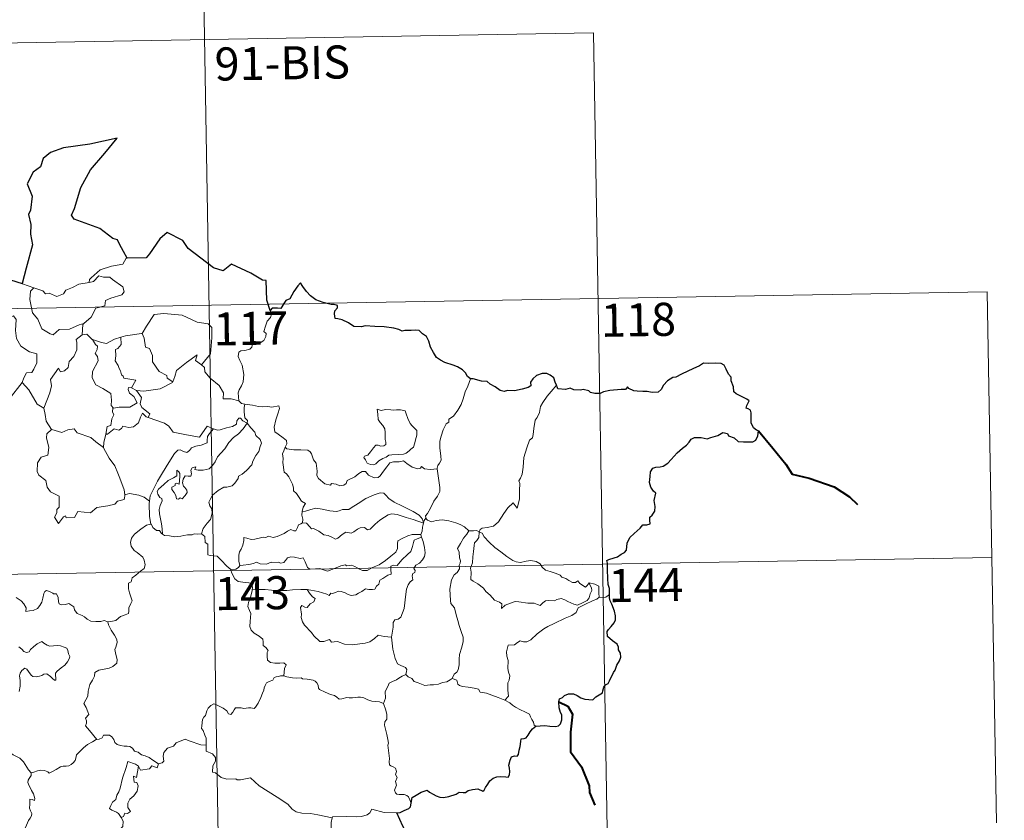
# Model space of a CAD drawing. Units: metres. Extents: x 617503 to 622008, y 694535 to 697581.
# Drawn here: x 618090 to 618314, y 696602 to 696784 of the extents above; entities that cross this region are included whole.
import ezdxf
from ezdxf.enums import TextEntityAlignment as Align

# ---------------------------------------------------------------- set-up
doc = ezdxf.new("R2010")
doc.units = ezdxf.units.M
doc.header["$MEASUREMENT"] = 0
doc.layers.add('Carátula', color=7, linetype='Continuous', lineweight=0)
doc.styles.add('Style-font002', font='font002.shx')

msp = doc.modelspace()

# ---------------------------------------------------------------- linework, layer by layer
at = {"layer": 'Carátula', "color": 7, "linetype": 'Continuous', "lineweight": 0}
for p, q in [((618131.365, 696839.659), (618135.504, 696598.761)), ((617867.595, 696774.884), (618220.666, 696780.95)), ((618220.666, 696780.95), (618223.771, 696600.276)), ((617780.359, 696713.145), (618309.97, 696722.245)), ((618309.97, 696722.245), (618312.039, 696601.793)), ((617781.394, 696652.92), (618311.001, 696662.022))]:
    msp.add_line(p, q, dxfattribs=at)
at = {"layer": 'Carátula', "color": 7, "linetype": 'Continuous', "lineweight": 30, "flags": 128}
for points in [[(618114.808, 696729.843), (618113.97, 696731.391), (618113.097, 696733.025), (618112.674, 696733.991), (618111.562, 696734.353), (618108.631, 696736.617), (618102.789, 696738.694), (618102.209, 696739.594), (618102.883, 696741.099), (618104.33, 696745.882), (618106.545, 696749.866), (618109.79, 696753.691), (618112.586, 696757.077), (618106.379, 696755.709), (618100.401, 696754.909), (618097.451, 696753.827), (618095.775, 696752.509), (618095.19, 696750.602), (618093.512, 696749.338), (618092.186, 696746.763), (618093.263, 696743.907), (618092.936, 696740.773), (618092.463, 696739.741), (618092.981, 696737.474), (618092.898, 696735.334), (618093.337, 696732.921), (618091.954, 696727.63), (618090.995, 696724.117), (618091.093, 696724.087)], [(618147.289, 696718.014), (618146.525, 696720.344), (618146.401, 696724.832), (618145.548, 696724.872), (618142.866, 696726.471), (618138.471, 696728.536), (618136.653, 696726.977), (618134.43, 696727.652), (618128.711, 696732.036), (618127.498, 696733.905), (618123.924, 696735.728), (618122.246, 696734.218), (618119.896, 696730.862), (618119.144, 696729.963), (618114.808, 696729.843)], [(618091.093, 696724.087), (618088.415, 696724.857)], [(618192.752, 696702.535), (618192.022, 696703.066), (618191.617, 696703.833), (618190.928, 696704.51), (618189.783, 696705.217), (618188.772, 696705.603), (618186.884, 696706.234), (618185.923, 696706.754), (618185.044, 696707.344), (618184.375, 696708.483), (618183.658, 696709.721), (618183.299, 696711.057), (618182.776, 696712.097), (618181.87, 696712.721), (618181.071, 696713.451), (618180.145, 696713.541), (618179.283, 696713.492), (618178.614, 696713.449), (618177.853, 696713.457), (618177.219, 696713.295), (618176.496, 696713.73), (618175.358, 696713.997), (618173.167, 696714.273), (618171.032, 696714.372), (618168.849, 696714.508), (618167.993, 696714.327), (618166.233, 696714.399), (618165.026, 696715.191), (618163.645, 696715.916), (618162.622, 696716.082), (618162.06, 696716.171), (618161.859, 696717.259), (618161.969, 696717.923), (618162.524, 696718.603), (618162.528, 696719.167), (618161.799, 696719.386), (618161.091, 696719.342), (618159.272, 696719.806), (618157.627, 696720.441), (618156.402, 696721.349), (618155.51, 696722.344), (618154.701, 696723.418), (618154.169, 696724.27), (618153.557, 696723.597), (618152.636, 696722.279), (618151.722, 696720.632), (618150.83, 696720.292), (618150.369, 696719.566), (618149.672, 696718.428), (618148.964, 696718.565), (618147.708, 696718.548), (618147.289, 696718.014)], [(618224.264, 696653.625), (618224.238, 696654.952), (618223.961, 696655.887), (618223.879, 696657.189), (618223.831, 696659.216), (618223.838, 696660.723), (618223.683, 696661.326), (618224.119, 696661.564), (618225.334, 696661.899), (618226.073, 696662.17), (618226.89, 696662.775), (618227.637, 696663.15), (618228.101, 696663.673), (618228.314, 696665.26), (618228.898, 696666.554), (618229.844, 696667.46), (618231.241, 696668.663), (618231.819, 696669.415), (618232.715, 696669.395), (618233.483, 696669.607), (618233.44, 696670.446), (618233.416, 696671.129), (618233.919, 696671.574), (618234.516, 696672.523), (618234.594, 696673.567), (618234.416, 696674.886), (618234.767, 696676.557), (618234.279, 696677.012), (618233.62, 696677.905), (618233.34, 696678.989), (618233.457, 696680.377), (618233.569, 696681.401), (618234.122, 696682.211), (618234.778, 696682.508), (618235.763, 696682.517), (618236.478, 696682.728), (618237.531, 696683.371), (618238.296, 696684.207), (618239.596, 696685.74), (618240.8, 696686.79), (618241.725, 696687.444), (618242.379, 696688.124), (618242.803, 696688.808), (618243.518, 696689.217), (618245.056, 696689.191), (618246.423, 696688.876), (618247.294, 696689.173), (618248.835, 696689.654), (618250.012, 696690.319), (618251.021, 696690.092), (618251.289, 696689.609), (618252.578, 696689.122), (618253.463, 696688.313), (618254.695, 696688.245), (618256.123, 696688.189), (618256.788, 696688.212), (618257.465, 696688.6), (618257.903, 696689.61), (618258.077, 696690.74), (618257.642, 696690.847), (618256.966, 696691.359), (618256.396, 696692.532), (618256.402, 696693.584), (618256.394, 696694.807), (618256.222, 696695.425), (618255.709, 696695.717), (618255.243, 696695.863), (618255.443, 696696.454), (618255.96, 696697.51), (618255.46, 696697.907), (618254.045, 696698.54), (618252.969, 696699.141), (618252.449, 696699.541), (618252.405, 696700.668), (618251.866, 696702.087), (618251.85, 696702.921), (618251.265, 696703.533), (618250.774, 696704.706), (618250.248, 696705.594), (618249.583, 696705.953), (618248.428, 696706.042), (618246.809, 696706.004), (618245.622, 696706.082), (618244.72, 696705.429), (618243.148, 696704.769), (618242.058, 696704.256), (618240.598, 696703.585), (618239.285, 696702.858), (618238.668, 696702.785), (618237.438, 696702.035), (618236.526, 696701.064), (618236.017, 696700.083), (618235.331, 696699.482), (618233.948, 696699.409), (618232.792, 696699.608), (618231.811, 696699.648), (618230.534, 696699.694), (618229.807, 696699.768), (618228.685, 696700.292)], [(618212.251, 696701.102), (618211.964, 696701.763), (618211.606, 696702.7), (618210.834, 696703.334), (618210.057, 696703.694), (618208.975, 696703.731), (618207.729, 696703.252), (618206.87, 696702.541), (618206.361, 696701.763), (618206.421, 696700.953), (618205.816, 696700.545), (618204.43, 696700.136), (618202.74, 696699.763), (618201.158, 696699.886), (618200.386, 696699.661), (618199.458, 696699.896), (618198.309, 696700.683), (618197.179, 696701.322), (618196.505, 696701.89), (618195.199, 696701.988), (618193.322, 696702.475), (618192.752, 696702.535)], [(618228.685, 696700.292), (618228.373, 696700.719), (618227.87, 696700.122), (618226.904, 696700.076), (618224.343, 696699.837), (618222.932, 696699.547), (618222.142, 696699.178), (618220.953, 696699.146), (618219.969, 696699.401), (618219.574, 696699.809), (618218.275, 696700.109), (618217.682, 696699.97), (618216.198, 696700.044), (618215.382, 696700.392), (618214.302, 696700.12), (618212.547, 696700.253), (618212.447, 696700.481), (618212.251, 696701.102)], [(618207.567, 696623.735), (618208.571, 696623.844), (618209.633, 696623.895), (618210.717, 696623.761), (618211.989, 696623.671), (618212.714, 696623.778), (618213.147, 696624.295), (618213.419, 696625.185), (618213.453, 696626.296), (618213.161, 696626.869), (618212.867, 696627.87), (618212.796, 696629.221), (618212.947, 696629.909), (618213.635, 696630.234), (618214.042, 696630.709), (618214.99, 696631.072), (618216.067, 696631.086), (618216.899, 696630.662), (618217.783, 696630.197), (618218.667, 696629.875), (618219.546, 696629.796), (618220.507, 696629.676), (618221.202, 696630.384), (618221.887, 696630.823), (618222.687, 696631.298), (618222.726, 696631.785), (618222.967, 696632.6), (618223.362, 696633.107), (618223.985, 696633.391), (618224.249, 696634.05), (618225.211, 696635.887), (618225.589, 696636.402), (618225.91, 696637.605), (618226.5, 696638.518), (618226.823, 696639.398), (618226.742, 696640.265), (618226.343, 696641.02), (618226.334, 696641.622), (618225.974, 696642.331), (618224.942, 696643.081), (618223.828, 696644.096), (618223.708, 696645.175), (618224.03, 696645.694), (618224.612, 696646.373), (618225.356, 696647.193), (618225.598, 696647.881), (618225.648, 696648.745), (618225.395, 696649.793), (618224.835, 696651.369), (618224.404, 696652.136), (618224.275, 696652.829), (618224.264, 696653.625)], [(618179.261, 696606.288), (618179.504, 696607.558), (618180.378, 696608.108), (618181.527, 696608.733), (618182.454, 696609.091), (618182.877, 696609.21), (618183.444, 696608.807), (618184.265, 696608.354), (618184.911, 696607.905), (618185.738, 696607.672), (618186.616, 696607.55), (618187.842, 696607.818), (618189.456, 696608.34), (618190.174, 696608.753), (618191.084, 696608.719), (618191.593, 696608.708), (618192.231, 696609.154), (618193.215, 696609.407), (618194.418, 696609.492), (618195.566, 696609.016), (618195.857, 696609.226), (618196.116, 696609.8), (618196.661, 696610.571), (618197.145, 696611.359), (618197.849, 696611.939), (618198.713, 696612.266), (618199.574, 696612.339), (618200.733, 696612.244), (618201.309, 696612.152), (618201.561, 696612.736), (618201.669, 696613.427), (618201.561, 696614.187), (618201.42, 696614.889), (618201.719, 696616.024), (618202.063, 696616.756), (618202.75, 696617.004), (618203.338, 696616.962), (618203.585, 696617.334), (618203.774, 696618.295), (618203.994, 696619.156), (618204.125, 696620.269), (618204.199, 696620.853), (618204.932, 696620.938), (618205.385, 696621.116), (618205.832, 696621.73), (618206.251, 696622.42), (618206.819, 696623.169), (618207.567, 696623.735)], [(618175.985, 696604.059), (618176.79, 696604.123), (618177.645, 696604.577), (618178.713, 696605.088), (618179.141, 696605.444), (618179.261, 696606.288)], [(618178.282, 696599.495), (618177.394, 696601.067), (618175.985, 696604.059)]]:
    msp.add_lwpolyline(points, dxfattribs=at)
at = {"layer": 'Carátula', "color": 7, "linetype": 'Continuous', "lineweight": 0, "flags": 128}
for points in [[(618114.808, 696729.843), (618114.598, 696729.834), (618113.82, 696728.488), (618111.305, 696728.069), (618108.698, 696727.256), (618106.694, 696725.405), (618106.304, 696725.054), (618106.186, 696724.344)], [(618106.186, 696724.344), (618107.236, 696724.576), (618108.402, 696725.841), (618109.469, 696725.549), (618110.879, 696725.552), (618111.51, 696725.017), (618113.864, 696723.333), (618114.131, 696722.238), (618113.661, 696721.522), (618111.137, 696720.8), (618109.917, 696720.261), (618109.759, 696719.044), (618107.734, 696718.544), (618106.663, 696716.518), (618105.014, 696715.023)], [(618088.415, 696724.857), (618088.192, 696722.772), (618087.456, 696721.358), (618085.532, 696720.408), (618084.213, 696720.188), (618084.546, 696717.987), (618086.489, 696716.792), (618086.902, 696717.119), (618087.969, 696716.304), (618089.028, 696716.792), (618089.658, 696715.943), (618089.529, 696713.443), (618089.735, 696711.663), (618090.732, 696709.899), (618092.7, 696708.655), (618094.316, 696708.14), (618094.38, 696706.136), (618093.679, 696704.666), (618093.175, 696703.915), (618091.98, 696703.863), (618091.386, 696702.703), (618091.038, 696701.678)], [(618091.093, 696724.087), (618093.644, 696723.123)], [(618093.644, 696723.123), (618092.905, 696722.363), (618092.757, 696720.471), (618093.358, 696717.472), (618094.561, 696716.072), (618095.506, 696713.88), (618097.348, 696712.731), (618098.012, 696712.509), (618099.397, 696713.688), (618101.787, 696713.74), (618103.949, 696714.751), (618105.014, 696715.023)], [(618093.644, 696723.123), (618093.652, 696723.12), (618095.722, 696722.465), (618096.345, 696721.789), (618097.15, 696721.964), (618098.911, 696721.15), (618100.425, 696721.817), (618100.916, 696722.609), (618102.44, 696723.183), (618103.907, 696723.966), (618106.186, 696724.344)], [(618118.061, 696712.777), (618118.208, 696712.795), (618119.192, 696714.464), (618120.936, 696717.106), (618123.188, 696717.291), (618127.283, 696716.954), (618130.739, 696715.334), (618133.239, 696714.967), (618134.025, 696714.174), (618134.036, 696711.789), (618133.731, 696708.213), (618131.679, 696705.645)], [(618147.289, 696718.014), (618147.584, 696717.178), (618147.367, 696716.449), (618146.617, 696715.55), (618146.201, 696714.453), (618145.875, 696713.273), (618146.392, 696712.806), (618146.308, 696712.078), (618145.877, 696711.194), (618144.986, 696710.675), (618144.383, 696710.926), (618143.476, 696711.059), (618143.279, 696710.416), (618143.147, 696709.687), (618142.686, 696709.253), (618141.522, 696708.956), (618140.597, 696708.876), (618140.146, 696708.54), (618140.022, 696707.577), (618140.373, 696706.673), (618140.905, 696705.581), (618141.277, 696703.486), (618141.187, 696701.802), (618140.766, 696700.899), (618140.255, 696699.991), (618140.047, 696699.35), (618140.158, 696697.525)], [(618105.014, 696715.023), (618104.81, 696714.839), (618104.66, 696712.47)], [(618104.66, 696712.47), (618103.278, 696711.402), (618103.455, 696710.759), (618103.409, 696709.113), (618102.755, 696707.582), (618101.649, 696706.448), (618101.473, 696705.093), (618100.64, 696704.288), (618099.739, 696704.11), (618099.286, 696704.912), (618097.422, 696702.334), (618097.689, 696700.918), (618097.262, 696699.294), (618095.939, 696695.866), (618095.945, 696695.844)], [(618104.66, 696712.47), (618105.716, 696712.67), (618106.92, 696711.428), (618106.973, 696711.412)], [(618106.973, 696711.412), (618109.039, 696710.78), (618110.119, 696710.502), (618111.978, 696711.52), (618113.434, 696711.946)], [(618113.434, 696711.946), (618113.499, 696710.265), (618112.74, 696709.366), (618112.181, 696709.128), (618112.269, 696707.69), (618112.105, 696706.57), (618112.815, 696705.508), (618113.015, 696704.84), (618113.342, 696704.316), (618113.523, 696703.44), (618113.904, 696703.099), (618114.107, 696702.658), (618116.776, 696702.2), (618115.851, 696700.485)], [(618113.434, 696711.946), (618114.489, 696712.27), (618118.061, 696712.777)], [(618118.208, 696712.795), (618118.671, 696711.695), (618119.013, 696709.658), (618119.928, 696709.421), (618120.609, 696707.78), (618120.583, 696706.368), (618122.062, 696704.134), (618123.828, 696703.264), (618123.92, 696702.657), (618125.178, 696701.845)], [(618106.973, 696711.412), (618107.634, 696710.314), (618108.077, 696709.941), (618108.056, 696709.123), (618107.575, 696708.287), (618108.075, 696707.555), (618108.275, 696706.61), (618107.003, 696704.156), (618106.92, 696702.743), (618107.75, 696701.158), (618109.315, 696700.339), (618111.144, 696699.169), (618111.268, 696697.639), (618111.201, 696696.459), (618111.707, 696695.868)], [(618125.178, 696701.845), (618125.628, 696703.059), (618126.042, 696704.382), (618128.292, 696706.222), (618130.75, 696707.976), (618130.356, 696706.675), (618131.679, 696705.645)], [(618131.679, 696705.645), (618132.417, 696705.076), (618132.448, 696704.105), (618133.666, 696702.656), (618135.727, 696700.97), (618136.703, 696699.355), (618136.652, 696697.965), (618138.451, 696697.976), (618140.158, 696697.525)], [(618088.092, 696697.866), (618091.038, 696701.678)], [(618091.038, 696701.678), (618092.497, 696700.044), (618094.393, 696696.725), (618095.945, 696695.844)], [(618115.851, 696700.485), (618115.161, 696700.543), (618115.054, 696700.068), (618115.365, 696699.281), (618116.365, 696698.52), (618117.083, 696697.07), (618115.463, 696696.091), (618113.052, 696696.11), (618111.707, 696695.868)], [(618115.851, 696700.485), (618116.973, 696699.832)], [(618116.973, 696699.832), (618118.605, 696699.727), (618122.355, 696700.207), (618125.11, 696701.654), (618125.178, 696701.845)], [(618192.752, 696702.535), (618192.117, 696700.87), (618191.498, 696699.559), (618191.091, 696697.971), (618190.605, 696696.677), (618189.849, 696695.424), (618188.86, 696694.009), (618187.839, 696693.373), (618187.78, 696692.693), (618187.211, 696692.274), (618186.507, 696690.978), (618186.048, 696689.481), (618185.756, 696688.392), (618185.801, 696686.855), (618185.994, 696684.963), (618186.043, 696684.037), (618185.68, 696683.359), (618185.316, 696682.844), (618185.175, 696682.227), (618185.189, 696682.129)], [(618212.251, 696701.102), (618211.474, 696700.173), (618210.11, 696698.577), (618209.129, 696697.135), (618208.62, 696696.264), (618208.366, 696694.891), (618207.86, 696693.731), (618207.374, 696693.098), (618207.064, 696691.212), (618206.944, 696689.857), (618206.772, 696689.147), (618206.135, 696688.613), (618205.493, 696686.872), (618204.844, 696684.666), (618204.697, 696682.446), (618204.487, 696680.914), (618204.055, 696679.95), (618203.693, 696679.369), (618203.961, 696678.746), (618203.835, 696677.178), (618203.823, 696675.292), (618203.629, 696674.328), (618203.331, 696673.146), (618202.428, 696674.352), (618201.17, 696673.287), (618200.318, 696671.99), (618199.063, 696670.097), (618197.972, 696669.108), (618196.496, 696668.822), (618195.353, 696668.653), (618194.904, 696668.355), (618194.733, 696667.721)], [(618119.573, 696693.763), (618120.007, 696694.531), (618118.163, 696695.996), (618117.792, 696696.84), (618118.082, 696698.237), (618116.973, 696699.832)], [(618111.707, 696695.868), (618111.585, 696695.841), (618111.511, 696695.05), (618111.804, 696694.347), (618111.339, 696693.465), (618111.101, 696691.894), (618110.333, 696691.686), (618110.011, 696689.941), (618110.131, 696690.075)], [(618140.158, 696697.525), (618140.778, 696696.932), (618141.516, 696696.786)], [(618141.516, 696696.786), (618141.369, 696696.009), (618141.368, 696695.017), (618141.567, 696693.63), (618142.14, 696693.082), (618142.094, 696692.426)], [(618141.516, 696696.786), (618141.526, 696696.781), (618143.24, 696696.53), (618144.668, 696696.217), (618145.639, 696696.169), (618146.74, 696696.199), (618147.647, 696696.072), (618149.276, 696696.384), (618149.372, 696695.747), (618149.045, 696694.567), (618148.564, 696693.183), (618148.194, 696691.54), (618148.329, 696690.485), (618149.127, 696689.923), (618150.193, 696689.16), (618150.949, 696688.502), (618151.09, 696687.738), (618150.652, 696686.972)], [(618095.945, 696695.844), (618096.226, 696694.396), (618096.463, 696692.937), (618097.698, 696691.03)], [(618110.011, 696689.941), (618110.356, 696689.95), (618111.889, 696691.141), (618112.934, 696690.9), (618113.537, 696691.217), (618113.863, 696691.738), (618115.181, 696691.504), (618116.284, 696691.622), (618117.407, 696692.53), (618117.884, 696693.792), (618118.294, 696694.749), (618119.184, 696693.907), (618119.573, 696693.763)], [(618119.573, 696693.763), (618123.283, 696692.436), (618124.277, 696691.776), (618125.302, 696690.425), (618128.281, 696689.818), (618131.245, 696689.29), (618133.003, 696691.762), (618134.431, 696691.136)], [(618171.581, 696695.593), (618171.7, 696694.507), (618171.766, 696693.264), (618172.271, 696692.566), (618172.863, 696691.903), (618173.283, 696691.187), (618173.392, 696690.367), (618173.337, 696689.853), (618173.379, 696688.76), (618173.511, 696688.148), (618173.5, 696687.597), (618173.066, 696687.283), (618172.384, 696687.265), (618171.804, 696687.453), (618171.233, 696687.458), (618170.712, 696686.831), (618170.062, 696685.931), (618169.434, 696685.212), (618168.712, 696684.982), (618168.561, 696684.669), (618168.936, 696684.124), (618169.29, 696683.397), (618170.045, 696683.09), (618170.692, 696683.001), (618171.288, 696683.22), (618171.936, 696683.91), (618172.842, 696684.422), (618173.562, 696684.742), (618174.174, 696685.201), (618174.858, 696685.257), (618176.305, 696685.362), (618177.519, 696685.449), (618178.163, 696685.644), (618178.788, 696686.19), (618179.174, 696686.541), (618179.825, 696687.018), (618180.065, 696687.993), (618180.288, 696688.703), (618180.569, 696689.717), (618180.554, 696690.818), (618180.046, 696691.349), (618179.482, 696691.855), (618179.069, 696692.397), (618178.477, 696693.507), (618178.144, 696694.604), (618177.939, 696695.284), (618176.837, 696695.479), (618175.948, 696695.5), (618175.317, 696695.406), (618174.641, 696695.448), (618173.421, 696695.545), (618172.477, 696695.349), (618171.581, 696695.593)], [(618122.842, 696667.287), (618122.798, 696668.469), (618122.602, 696669.637), (618122.185, 696671.887), (618122.083, 696672.876), (618122.337, 696673.759), (618122.775, 696674.849), (618122.714, 696675.34), (618122.276, 696675.597), (618121.828, 696676.353), (618121.681, 696676.926), (618121.937, 696677.503), (618123.194, 696678.514), (618124.174, 696679.456), (618125.374, 696680.027), (618126.081, 696680.52), (618126.078, 696681.806), (618126.547, 696681.453), (618126.787, 696681.063), (618126.798, 696680.337), (618126.659, 696678.586), (618126.058, 696678.809), (618125.746, 696678.687), (618125.747, 696678.351), (618124.965, 696677.92), (618124.936, 696677.437), (618125.534, 696676.711), (618125.851, 696676.051), (618126.006, 696675.325), (618126.475, 696675.246), (618126.898, 696675.52), (618127.3, 696675.295), (618128.003, 696676.035), (618128.436, 696676.693), (618128.372, 696677.239), (618127.93, 696677.863), (618127.585, 696678.171), (618127.395, 696678.904), (618127.575, 696679.77), (618127.97, 696680.518), (618128.698, 696680.441), (618129.316, 696680.468), (618129.414, 696680.983), (618129.264, 696681.767), (618129.571, 696682.29), (618130.389, 696682.517), (618130.16, 696681.97), (618130.913, 696681.81), (618132.094, 696681.779), (618133.475, 696682.08), (618134.176, 696682.822), (618134.787, 696683.707), (618135.333, 696684.782), (618136.092, 696685.614), (618136.979, 696686.637), (618137.94, 696688.072), (618138.98, 696689.19), (618140.074, 696690.031), (618141.124, 696691.197), (618142.094, 696692.426)], [(618142.094, 696692.426), (618142.889, 696691.41), (618143.795, 696690.389), (618144.03, 696689.664), (618144.987, 696688.759), (618145.348, 696687.936), (618145.029, 696687.164), (618144.681, 696686.016), (618144.055, 696685.093), (618143.374, 696683.859), (618143.144, 696682.988), (618141.909, 696681.717), (618140.943, 696680.888), (618140.111, 696680.42), (618139.999, 696679.934), (618139.277, 696678.82), (618138.645, 696678.249), (618137.457, 696677.903), (618136.739, 696677.925), (618135.447, 696677.16), (618134.225, 696676.098), (618133.664, 696675.143), (618133.385, 696674.505), (618133.585, 696673.682), (618134.025, 696673.024), (618134.093, 696672.061), (618133.771, 696670.57), (618132.951, 696669.802), (618132.115, 696668.528), (618131.68, 696667.36)], [(618142.094, 696692.426), (618141.097, 696692.995), (618140.566, 696693.57), (618140.199, 696693.596), (618139.745, 696692.963), (618139.661, 696692.202), (618138.746, 696691.662), (618137.349, 696691.411), (618135.967, 696690.947), (618135.31, 696690.89), (618134.431, 696691.136)], [(618097.698, 696691.03), (618096.617, 696690.031), (618096.517, 696689.089), (618097.092, 696686.919), (618096.872, 696685.197), (618095.361, 696684.707), (618094.524, 696683.431), (618094.428, 696681.517), (618094.773, 696680.633), (618096.364, 696679.433), (618096.684, 696677.91), (618097.41, 696676.894), (618099.416, 696675.886), (618099.404, 696673.411), (618098.917, 696672.91), (618098.897, 696672.109), (618098.38, 696671.101), (618099.227, 696669.715), (618100.358, 696671.235), (618100.867, 696671.456), (618101.013, 696670.96), (618102.868, 696671.033), (618103.638, 696672.436), (618106.552, 696672.099), (618107.931, 696673.291), (618110.436, 696673.69), (618112.058, 696674.109), (618112.623, 696674.742), (618114.173, 696675.166), (618114.39, 696676.328)], [(618097.698, 696691.03), (618097.721, 696690.981), (618099.98, 696690.326), (618101.351, 696690.943), (618102.787, 696691.16), (618103.506, 696690.247), (618106.579, 696689.218), (618107.705, 696688.197), (618109.453, 696686.965)], [(618109.453, 696686.965), (618109.559, 696688.039), (618110.011, 696689.941)], [(618134.431, 696691.136), (618133.554, 696690.096), (618133.078, 696689.418), (618132.972, 696688.507), (618132.985, 696687.981), (618131.648, 696687.479), (618130.4, 696687.23), (618129.446, 696686.822), (618128.965, 696686.226), (618128.371, 696685.796), (618127.616, 696686.009), (618126.897, 696686.4), (618126.31, 696686.329), (618125.543, 696685.579), (618124.325, 696683.528), (618122.861, 696681.17), (618121.73, 696679.335), (618120.637, 696677.189), (618120.063, 696675.962), (618119.902, 696674.791)], [(618114.308, 696676.208), (618114.167, 696677.34), (618113.206, 696679.996), (618112.683, 696681.127), (618112.025, 696682.782), (618110.784, 696684.512), (618109.448, 696686.884), (618109.453, 696686.965)], [(618150.652, 696686.972), (618150.344, 696686.196), (618150.07, 696685.464), (618150.215, 696684.462), (618150.181, 696683.537), (618150.42, 696681.345), (618150.97, 696680.952), (618151.494, 696680.272), (618151.959, 696679.374), (618152.338, 696678.62), (618152.608, 696677.801), (618152.584, 696677.09), (618153.282, 696676.508), (618153.862, 696675.576), (618154.417, 696674.795), (618155.297, 696674.27), (618154.737, 696673.38), (618154.512, 696672.402)], [(618185.189, 696682.129), (618184.421, 696681.986), (618183.567, 696681.971), (618182.275, 696682.116), (618181.62, 696682.622), (618181.383, 696682.259), (618180.754, 696682.112), (618179.486, 696682.436), (618178.261, 696683.277), (618177.531, 696683.883), (618176.513, 696683.667), (618175.257, 696683.703), (618174.451, 696683.491), (618173.716, 696682.585), (618172.965, 696681.532), (618172.208, 696680.513), (618171.751, 696680.134), (618170.863, 696680.07), (618169.617, 696680.637), (618168.926, 696681.51), (618168.152, 696681.473), (618167.416, 696681.029), (618166.524, 696680.283), (618164.764, 696679.453), (618164.511, 696678.74), (618163.979, 696678.399), (618163.05, 696678.251), (618162.221, 696678.654), (618161.228, 696678.8), (618160.958, 696678.372), (618159.683, 696678.662), (618158.262, 696679.866), (618157.887, 696680.581), (618157.971, 696681.557), (618157.685, 696683.356), (618157.149, 696684.165), (618156.678, 696685.502), (618156.368, 696685.988), (618155.793, 696686.328), (618154.227, 696686.37), (618152.675, 696686.409), (618151.09, 696686.635), (618150.652, 696686.972)], [(618185.189, 696682.129), (618185.773, 696677.832), (618185.796, 696676.947), (618185.271, 696675.861), (618184.434, 696674.726), (618183.644, 696673.2), (618182.998, 696671.968), (618182.54, 696671.411), (618182.671, 696670.792)], [(618119.902, 696674.791), (618118.677, 696675.677), (618117.522, 696676.127), (618115.335, 696676.53), (618114.308, 696676.208)], [(618114.39, 696676.328), (618114.308, 696676.208)], [(618182.09, 696669.772), (618181.854, 696670.703), (618181.051, 696671.556), (618179.706, 696672.454), (618177.296, 696673.613), (618175.405, 696674.543), (618174.217, 696675.401), (618173.516, 696676.102), (618173.072, 696676.608), (618172.212, 696676.623), (618170.869, 696676.23), (618169, 696675.341), (618167.253, 696674.203), (618165.628, 696673.257), (618165.148, 696672.857), (618163.667, 696672.891), (618162.96, 696672.568), (618162.31, 696672.403), (618160.831, 696672.568), (618159.07, 696672.93), (618157.668, 696673.194), (618156.474, 696672.896), (618155.304, 696672.529), (618154.512, 696672.402)], [(618119.902, 696674.791), (618119.825, 696674.222), (618119.934, 696671.298), (618120.198, 696669.578)], [(618154.512, 696672.402), (618154.492, 696671.582), (618154.673, 696670.672), (618154.634, 696669.838)], [(618154.634, 696669.838), (618154.718, 696669.88), (618155.515, 696669.742), (618156.25, 696668.927), (618156.639, 696668.49), (618157.119, 696668.547), (618158.327, 696667.923), (618159.444, 696667.115), (618160.472, 696666.968), (618161.259, 696666.582), (618162.084, 696666.17), (618162.651, 696666.359), (618163.599, 696667.17), (618164.442, 696667.709), (618165.674, 696667.486), (618166.276, 696667.842), (618167.062, 696668.449), (618167.73, 696668.746), (618168.702, 696668.79), (618169.368, 696668.27), (618169.975, 696668.411), (618171.117, 696669.532), (618172.187, 696670.492), (618173.248, 696671.112), (618174.086, 696671.658), (618174.905, 696671.878), (618176.118, 696671.705), (618178.164, 696671.071), (618179.735, 696670.573), (618182.09, 696669.772)], [(618110.463, 696647.403), (618111.473, 696647.545), (618112.257, 696647.736), (618112.844, 696648.229), (618113.298, 696648.627), (618114.388, 696648.978), (618115.115, 696649.314), (618115.226, 696649.817), (618115.197, 696650.559), (618115.674, 696651.557), (618115.948, 696652.154), (618115.377, 696653.973), (618115.118, 696654.875), (618115.149, 696656.147), (618115.749, 696656.454), (618115.99, 696657.34), (618116.807, 696658.005), (618117.871, 696658.896), (618118.676, 696659.466), (618118.907, 696660.355), (618118.668, 696661.346), (618118.427, 696662.056), (618117.119, 696663.147), (618116.441, 696663.555), (618115.776, 696664.551), (618115.606, 696665.377), (618115.819, 696666.366), (618116.502, 696667.253), (618117.934, 696668.409), (618119.205, 696669.284), (618120.198, 696669.578)], [(618120.198, 696669.578), (618120.288, 696669.605), (618120.649, 696668.777), (618121.513, 696668.102), (618122.194, 696668.091), (618122.647, 696667.405), (618122.842, 696667.287)], [(618140.367, 696660.195), (618140.17, 696661.173), (618140.149, 696662.487), (618140.305, 696663.31), (618140.707, 696663.901), (618141.06, 696664.765), (618141.338, 696665.834), (618141.344, 696666.535), (618142.004, 696666.393), (618142.982, 696666.045), (618143.824, 696666.127), (618144.823, 696666.387), (618145.713, 696666.571), (618146.276, 696666.503), (618146.912, 696666.81), (618147.442, 696666.708), (618147.993, 696666.5), (618148.888, 696666.726), (618150.438, 696667.398), (618151.246, 696667.933), (618151.99, 696668.338), (618152.623, 696668.014), (618153.114, 696668.072), (618153.495, 696668.829), (618153.739, 696669.426), (618154.236, 696669.608), (618154.634, 696669.838)], [(618182.09, 696669.772), (618182.092, 696669.76), (618181.816, 696668.864), (618181.761, 696667.923), (618181.493, 696667.177)], [(618182.671, 696670.792), (618182.597, 696670.875), (618182.23, 696670.341), (618182.09, 696669.772)], [(618192.362, 696668.037), (618191.408, 696668.908), (618190.362, 696669.504), (618189.38, 696669.863), (618187.782, 696670.33), (618186.322, 696670.505), (618184.979, 696670.4), (618183.87, 696670.076), (618182.96, 696670.484), (618182.671, 696670.792)], [(618122.842, 696667.287), (618123.331, 696666.966), (618124.418, 696666.921), (618125.645, 696666.688), (618127.022, 696666.811), (618127.669, 696667.001), (618128.553, 696667.126), (618129.581, 696667.166), (618130.024, 696667.385), (618130.764, 696667.28), (618131.68, 696667.36)], [(618131.68, 696667.36), (618131.705, 696667.358), (618132.423, 696666.746), (618132.571, 696665.411), (618133.109, 696665.043), (618133.161, 696662.606), (618133.64, 696662.428), (618134.436, 696662.401), (618135.272, 696662.255), (618136.178, 696661.408), (618137.486, 696660.016), (618138.329, 696659.243)], [(618181.493, 696667.177), (618180.463, 696667.231), (618179.533, 696667.184), (618178.477, 696666.873), (618177.248, 696666.328), (618176.215, 696665.784), (618176.179, 696665.076), (618176.195, 696664.035), (618175.829, 696663.235), (618174.643, 696662.281), (618173.477, 696661.318), (618172.047, 696660.329), (618170.47, 696659.693), (618169.293, 696659.03), (618168.256, 696659.009), (618167.55, 696659.352), (618166.527, 696659.977), (618165.699, 696660.262), (618165.249, 696660.186), (618164.708, 696660.085), (618164.321, 696660.291), (618163.314, 696660.101), (618162.241, 696659.61), (618161.273, 696659.251), (618160.281, 696658.88), (618159.165, 696659.263), (618158.521, 696659.52), (618157.582, 696659.405), (618156.258, 696659.351), (618155.779, 696659.717), (618155.255, 696661.024), (618154.756, 696661.888), (618154.077, 696661.757), (618152.794, 696662.055), (618151.934, 696662.135), (618151.248, 696661.933), (618150.775, 696661.328), (618150.401, 696660.843), (618149.673, 696660.731), (618149.062, 696660.926), (618147.682, 696660.881), (618147.513, 696660.931), (618146.48, 696660.454), (618144.975, 696660.535), (618144.199, 696660.946), (618143.479, 696660.596), (618142.423, 696660.433), (618141.122, 696660.246), (618140.367, 696660.195)], [(618181.493, 696667.177), (618181.49, 696667.147), (618181.597, 696666.622), (618181.61, 696666.582)], [(618192.362, 696668.037), (618192.346, 696668.038), (618191.908, 696667.316), (618191.139, 696666.359), (618190.441, 696665.139), (618189.801, 696664.059), (618190.163, 696663.201), (618190.215, 696661.948), (618190.487, 696661.23), (618190.359, 696660.665), (618190.19, 696660.218), (618190.203, 696659.393), (618189.733, 696658.563), (618189.027, 696658.071), (618188.389, 696656.947), (618188.04, 696654.828), (618188.197, 696652.26), (618188.284, 696651.583), (618189.079, 696650.539), (618189.459, 696648.965), (618189.85, 696647.738), (618190.129, 696646.547), (618190.609, 696645.195), (618191.033, 696643.952), (618191.067, 696642.962), (618190.748, 696641.681), (618190.237, 696639.985), (618190.147, 696638.902), (618190.163, 696637.621), (618189.958, 696636.511), (618189.636, 696635.946), (618189.013, 696635.554), (618188.555, 696634.555)], [(618194.733, 696667.721), (618194.737, 696667.804), (618194.083, 696668.114), (618193.408, 696668.052), (618192.362, 696668.037)], [(618219.636, 696656.234), (618219.808, 696655.791), (618220.184, 696655.072), (618220.26, 696654.503), (618219.901, 696653.75), (618219.685, 696652.823), (618219.186, 696652.222), (618218.116, 696651.693), (618217, 696651.202), (618216.157, 696651.435), (618214.835, 696652.023), (618214.099, 696652.377), (618213.287, 696652.653), (618212.304, 696652.451), (618211.814, 696652.198), (618210.393, 696652.212), (618209.784, 696652.167), (618209.16, 696651.72), (618208.513, 696651.09), (618207.901, 696651.311), (618207.189, 696651.659), (618205.732, 696651.667), (618203.694, 696651.908), (618202.859, 696651.981), (618201.789, 696651.633), (618200.599, 696651.143), (618199.786, 696650.404), (618199.833, 696651.474), (618199.275, 696651.822), (618198.203, 696652.317), (618197.189, 696653.48), (618196.198, 696654.309), (618195.674, 696655.069), (618194.423, 696656.01), (618193.359, 696656.656), (618192.843, 696657.01), (618192.869, 696658.625), (618192.77, 696659.546), (618193.15, 696660.782), (618193.282, 696662.161), (618193.441, 696663.353), (618193.582, 696664.739), (618193.654, 696665.328), (618194.162, 696665.818), (618194.611, 696666.5), (618194.733, 696667.721)], [(618194.733, 696667.721), (618195.401, 696667.505), (618195.852, 696666.65), (618196.965, 696665.482), (618198.264, 696664.234), (618199.607, 696663.26), (618200.982, 696662.206), (618202.345, 696661.338), (618203.106, 696660.974), (618204.077, 696660.889), (618205.36, 696661.191), (618206.4, 696661.284), (618207.604, 696661.111), (618208.567, 696660.538), (618209.009, 696659.825), (618209.76, 696659.15), (618210.775, 696658.795), (618212.18, 696658.332), (618213.093, 696657.989), (618213.43, 696657.526), (618214.342, 696657.196), (618215.066, 696656.758), (618215.836, 696656.316), (618216.551, 696656.328), (618217.083, 696656.676), (618217.573, 696656.073), (618218.823, 696655.235), (618219.165, 696655.635), (618219.636, 696656.234)], [(618155.686, 696654.735), (618158.172, 696654.256), (618160.126, 696653.686), (618160.653, 696653.39), (618161.027, 696653.884), (618161.483, 696653.857), (618161.996, 696654.086), (618162.853, 696654.331), (618163.411, 696654.24), (618164.276, 696653.94), (618165.006, 696653.591), (618165.68, 696653.338), (618166.735, 696653.484), (618167.31, 696653.899), (618168.061, 696654.243), (618168.944, 696654.871), (618169.634, 696654.74), (618170.496, 696654.728), (618171.006, 696654.832), (618171.408, 696655.487), (618171.928, 696655.937), (618172.143, 696656.879), (618172.834, 696657.189), (618173.965, 696657.983), (618174.731, 696658.195), (618174.627, 696659.378), (618174.67, 696659.989), (618175.242, 696660.226), (618176.072, 696660.194), (618177.154, 696661.483), (618178.475, 696662.638), (618179.221, 696663.371), (618179.59, 696664.512), (618179.764, 696665.39), (618179.982, 696665.891), (618180.614, 696666.19), (618181.61, 696666.582)], [(618181.61, 696666.582), (618181.99, 696665.651), (618182.323, 696664.226), (618182.46, 696663.011), (618182.331, 696662.242), (618181.858, 696661.442), (618181.129, 696660.671), (618180.331, 696660.24), (618179.892, 696659.491), (618180.145, 696659.029), (618180.136, 696658.553), (618179.613, 696658.344), (618179.507, 696657.817), (618179.617, 696656.932), (618179.045, 696656.473), (618178.593, 696655.821), (618178.189, 696654.841), (618177.955, 696653.08), (618177.841, 696651.688), (618177.672, 696650.401), (618177.333, 696649.422), (618176.933, 696648.426), (618176.332, 696648), (618175.588, 696647.846), (618175.208, 696647.213), (618175.179, 696646.175), (618174.803, 696643.941)], [(618140.367, 696660.195), (618140.078, 696659.709), (618139.494, 696659.347), (618138.329, 696659.243)], [(618138.329, 696659.243), (618138.381, 696659.192), (618138.579, 696658.44), (618139.3, 696657.12), (618140.02, 696656.539), (618141.051, 696656.422), (618143.134, 696656.153), (618143.246, 696655.139), (618143.184, 696654.656)], [(618221.917, 696652.98), (618221.817, 696653.899), (618221.843, 696654.641), (618221.834, 696655.512), (618220.954, 696655.932), (618219.636, 696656.234)], [(618089.685, 696652.946), (618090.756, 696652.14), (618091.375, 696651.508), (618091.914, 696650.606), (618091.857, 696649.731), (618092.66, 696649.877), (618093.522, 696649.996), (618094.472, 696650.394), (618095.017, 696651.078), (618095.471, 696651.893), (618095.706, 696652.753), (618095.935, 696653.85), (618096.162, 696654.28), (618096.567, 696654.512), (618097.201, 696654.298), (618097.962, 696653.925), (618098.126, 696653.762), (618098.802, 696653.737), (618099.183, 696652.937), (618099.281, 696651.964), (618099.403, 696651.456), (618099.952, 696651.232), (618100.859, 696651.328), (618101.626, 696651.54), (618102.755, 696650.825), (618102.868, 696650.139), (618103.516, 696649.307), (618104.651, 696648.799), (618105.133, 696648.542), (618105.733, 696647.992), (618106.599, 696647.548), (618107.695, 696647.462), (618108.876, 696647.504), (618109.648, 696647.678), (618110.463, 696647.403)], [(618143.184, 696654.656), (618143.161, 696654.466), (618142.782, 696653.017), (618142.389, 696651.746), (618142.207, 696650.844), (618142.593, 696649.993), (618142.875, 696649.265), (618142.76, 696647.502), (618142.687, 696646.316), (618142.945, 696645.523), (618143.662, 696644.811), (618144.79, 696644.138), (618145.582, 696643.505), (618145.688, 696642.827), (618145.712, 696642.051), (618146.298, 696641.603), (618146.86, 696640.922), (618146.591, 696640.407), (618146.611, 696639.528), (618146.693, 696638.669), (618147.355, 696638.188), (618148.35, 696638.021), (618149.488, 696638.006), (618150.407, 696638.073), (618150.911, 696637.658), (618150.523, 696636.832), (618150.403, 696635.139)], [(618155.686, 696654.735), (618154.222, 696654.752), (618152.366, 696654.685), (618151.056, 696654.503), (618149.657, 696654.467), (618147.62, 696654.552), (618146.175, 696654.746), (618144.484, 696654.742), (618143.184, 696654.656)], [(618174.803, 696643.941), (618173.158, 696644.069), (618171.769, 696644.353), (618170.989, 696643.626), (618169.911, 696642.829), (618168.816, 696642.595), (618165.913, 696642.168), (618164.144, 696642.346), (618162.57, 696642.931), (618161.806, 696642.889), (618161.16, 696642.807), (618160.705, 696643.356), (618159.442, 696642.935), (618158.583, 696642.921), (618157.213, 696644.249), (618156.652, 696645.014), (618155.078, 696646.674), (618154.611, 696647.399), (618154.315, 696648.364), (618154.402, 696649.144), (618154.199, 696650.686), (618154.474, 696651.076), (618155.151, 696650.696), (618155.66, 696650.665), (618156.334, 696651.465), (618157.214, 696651.923), (618157.511, 696652.724), (618156.915, 696653.082), (618156.179, 696653.907), (618155.686, 696654.735)], [(618221.917, 696652.98), (618221.935, 696653.006), (618222.721, 696652.95), (618223.423, 696653.023), (618224.264, 696653.625)], [(618200.528, 696629.64), (618201.365, 696630.56), (618201.208, 696631.88), (618201.186, 696633.533), (618201.523, 696634.195), (618201.643, 696635.169), (618201.365, 696635.972), (618201.189, 696636.796), (618201.29, 696638.624), (618200.944, 696639.598), (618200.913, 696640.595), (618201.286, 696642.143), (618202.732, 696642.196), (618203.39, 696642.744), (618204.019, 696643.059), (618204.761, 696642.852), (618205.523, 696642.896), (618206.435, 696643.309), (618207.834, 696644.647), (618209.384, 696645.841), (618210.298, 696646.353), (618211.699, 696647.034), (618214.21, 696648.245), (618215.723, 696648.869), (618216.715, 696649.51), (618217.175, 696650.562), (618218.646, 696651.346), (618220.558, 696652.24), (618221.371, 696652.517), (618221.917, 696652.98)], [(618110.463, 696647.403), (618110.637, 696646.701), (618111.23, 696645.534), (618111.999, 696644.368), (618112.483, 696643.363), (618112.575, 696642.709), (618112.256, 696641.689), (618112.018, 696641.118), (618112.266, 696640.012), (618112.551, 696638.839), (618112.501, 696638.031)], [(618095.458, 696642.93), (618094.44, 696642.432), (618093.58, 696641.712), (618092.94, 696641.147), (618092.59, 696640.571), (618092.016, 696640.426), (618091.417, 696640.646), (618090.931, 696641.186), (618090.244, 696641.754)], [(618090.365, 696631.564), (618090.528, 696632.806), (618090.53, 696634.074), (618090.44, 696635.183), (618090.564, 696635.76), (618090.95, 696636.368), (618091.643, 696636.891), (618092.101, 696636.671), (618092.434, 696636.157), (618093.032, 696635.309), (618093.466, 696635.009), (618094.192, 696634.935), (618094.984, 696635.053), (618095.511, 696635.242), (618095.961, 696635.567), (618096.634, 696635.629), (618097.441, 696635.02), (618097.921, 696634.531), (618098.339, 696634.141), (618098.668, 696634.176), (618098.564, 696635.744), (618098.954, 696636.245), (618099.833, 696636.965), (618100.697, 696637.555), (618101.291, 696638.344), (618101.76, 696639.14), (618101.83, 696639.539), (618101.517, 696640.127), (618101.345, 696640.87), (618101.167, 696641.452), (618100.533, 696641.644), (618099.705, 696641.976), (618098.929, 696642.002), (618098.106, 696641.918), (618097.263, 696641.894), (618096.674, 696642.077), (618095.92, 696642.565), (618095.458, 696642.93)], [(618178.033, 696635.455), (618178.222, 696636.105), (618178.282, 696636.555), (618177.998, 696637.027), (618176.922, 696637.492), (618176.206, 696637.892), (618175.659, 696639.05), (618175.13, 696641.233), (618174.803, 696643.941)], [(618112.501, 696638.031), (618111.618, 696637.236), (618110.782, 696636.923), (618109.646, 696636.69), (618108.412, 696636.447), (618107.485, 696635.871), (618107.395, 696635.064), (618106.985, 696634.192), (618106.37, 696633.223), (618105.963, 696631.682), (618105.877, 696630.51), (618105.481, 696629.692), (618105.019, 696628.865), (618105.541, 696628.008), (618105.882, 696627.024), (618106.14, 696626.368), (618105.403, 696625.538), (618105.599, 696624.965), (618105.609, 696624.448), (618105.384, 696623.786), (618106.255, 696622.732), (618107.964, 696620.692)], [(618150.403, 696635.139), (618150.275, 696635.173), (618149.595, 696635.15), (618149.199, 696635.031), (618148.641, 696634.955), (618148.182, 696634.737), (618147.916, 696634.155), (618147.083, 696633.844), (618146.473, 696633.559), (618146.136, 696632.957), (618145.925, 696632.421), (618145.848, 696631.899), (618145.541, 696631.218), (618145.131, 696630.27), (618144.529, 696628.95), (618143.949, 696628.02), (618143.656, 696627.776), (618142.894, 696627.879), (618142.349, 696627.902), (618141.311, 696627.775), (618140.669, 696627.93), (618139.975, 696627.897), (618139.423, 696627.876), (618139.077, 696627.472), (618138.833, 696626.932), (618138.338, 696626.388), (618137.844, 696626.566), (618137.421, 696627.18), (618136.623, 696627.783), (618135.833, 696628.217), (618134.988, 696628.645), (618134.537, 696628.803), (618133.816, 696628.456), (618133.252, 696627.846), (618132.923, 696627.193)], [(618172.976, 696628.888), (618172.103, 696629.255), (618171.124, 696629.312), (618170.312, 696629.411), (618169.44, 696629.744), (618168.516, 696630.162), (618167.784, 696630.31), (618167.133, 696630.309), (618165.976, 696630.197), (618165.223, 696630.181), (618164.661, 696630.253), (618163.576, 696629.939), (618162.9, 696629.89), (618162.412, 696630.351), (618161.886, 696630.678), (618160.942, 696630.886), (618159.738, 696631.425), (618158.461, 696632.084), (618158.214, 696632.348), (618158.135, 696633.067), (618157.835, 696633.532), (618157.48, 696633.938), (618157.013, 696634.179), (618155.694, 696634.365), (618154.632, 696634.472), (618154.29, 696634.681), (618153.281, 696634.612), (618152.349, 696634.729), (618151.071, 696634.919), (618150.403, 696635.139)], [(618178.033, 696635.455), (618177.256, 696635.103), (618176.503, 696634.629), (618175.958, 696634.222), (618175.023, 696633.9), (618174.305, 696633.49), (618173.955, 696632.747), (618173.397, 696631.591), (618173.415, 696630.114), (618172.976, 696628.888)], [(618188.555, 696634.555), (618188.145, 696634.251), (618187.349, 696633.802), (618186.344, 696633.664), (618185.439, 696633.28), (618184.337, 696633.132), (618183.585, 696633.084), (618182.396, 696632.969), (618180.836, 696633.542), (618179.977, 696633.856), (618179.422, 696634.54), (618178.557, 696634.961), (618178.033, 696635.455)], [(618200.528, 696629.64), (618198.992, 696630.249), (618197.583, 696630.746), (618196.396, 696631.185), (618194.92, 696631.445), (618194.548, 696632.115), (618193.551, 696632.39), (618192.233, 696632.559), (618190.913, 696632.702), (618190.26, 696632.939), (618189.879, 696633.23), (618189.656, 696634.186), (618188.555, 696634.555)], [(618093.077, 696613.181), (618092.457, 696613.846), (618091.294, 696615.675), (618090.477, 696616.502), (618088.958, 696617.204), (618087.228, 696618.506), (618085.53, 696619.728), (618083.243, 696621.399), (618081.158, 696622.911), (618079.001, 696624.021), (618078.007, 696624.471), (618077, 696624.136), (618076.007, 696624.509), (618074.875, 696624.722), (618074.588, 696625.611), (618074.479, 696626.21), (618073.346, 696627.085), (618071.418, 696628.226), (618069.706, 696629.173)], [(618179.261, 696606.288), (618178.971, 696607.028), (618178.664, 696607.717), (618178.27, 696607.998), (618177.652, 696608.258), (618176.549, 696608.238), (618176.046, 696608.345), (618175.698, 696608.588), (618175.511, 696609.187), (618175.938, 696610.346), (618175.728, 696611.201), (618176.063, 696612.062), (618175.688, 696612.814), (618175.906, 696613.444), (618175.743, 696614.22), (618175.179, 696614.546), (618174.672, 696614.757), (618174.383, 696615.003), (618174.294, 696615.625), (618174.33, 696616.426), (618174.175, 696617.629), (618173.94, 696619.415), (618174.145, 696619.9), (618173.966, 696620.705), (618173.759, 696621.869), (618173.422, 696623.056), (618173.243, 696623.993), (618173.264, 696624.688), (618173.767, 696625.331), (618173.731, 696626.356), (618173.544, 696627.385), (618172.976, 696628.888)], [(618207.567, 696623.735), (618207.187, 696623.935), (618207.033, 696624.644), (618206.65, 696625.249), (618206.349, 696625.822), (618206.091, 696626.444), (618205.044, 696626.97), (618204.097, 696627.447), (618202.962, 696628.039), (618202.251, 696628.51), (618201.684, 696629.021), (618200.554, 696629.626), (618200.528, 696629.64)], [(618132.923, 696627.193), (618132.61, 696626.189), (618132.269, 696625.778), (618131.924, 696625.287), (618131.744, 696623.85), (618131.69, 696623.238), (618132.084, 696622.76), (618132.465, 696621.702), (618132.784, 696621.049), (618132.768, 696620.245), (618132.726, 696619.421)], [(618093.077, 696613.181), (618093.637, 696613.331), (618094.522, 696613.645), (618095.268, 696613.735), (618096.089, 696613.685), (618096.834, 696613.391), (618097.122, 696613.06), (618097.777, 696613.358), (618098.723, 696613.932), (618099.738, 696614.516), (618100.31, 696614.658), (618101.003, 696614.633), (618101.583, 696614.707), (618102.108, 696615.032), (618102.605, 696615.429), (618103.031, 696615.983), (618103.2, 696616.5), (618103.343, 696617.206), (618104.005, 696617.922), (618104.941, 696618.831), (618105.857, 696619.587), (618107.003, 696620.222), (618107.811, 696620.677), (618107.964, 696620.692)], [(618107.964, 696620.692), (618108.502, 696620.764), (618109.151, 696621.058), (618109.479, 696621.672), (618110.203, 696621.681), (618110.842, 696621.729), (618111.33, 696621.284), (618111.801, 696620.679), (618112.07, 696620.043), (618112.542, 696619.6), (618113.337, 696619.322), (618114.163, 696619.183), (618114.853, 696619.177), (618115.45, 696619.158), (618116.029, 696618.72), (618116.471, 696618.09), (618117.314, 696617.816), (618117.812, 696617.49), (618118.083, 696617.229), (618118.948, 696617.001), (618119.792, 696616.638), (618120.695, 696616.047), (618121.921, 696615.208)], [(618132.726, 696619.421), (618131.544, 696619.506), (618128.87, 696620.421), (618127.99, 696620.759), (618125.977, 696619.923), (618125.319, 696619.237), (618123.959, 696618.753), (618123.136, 696617.785), (618123.005, 696616.92), (618123.12, 696615.828), (618122.758, 696615.441), (618121.921, 696615.208)], [(618161.325, 696602.987), (618158.126, 696603.632), (618156.439, 696603.903), (618154.453, 696604.014), (618153.214, 696604.347), (618152.261, 696604.941), (618151.264, 696606.039), (618148.85, 696607.648), (618144.807, 696610.176), (618142.849, 696612.028), (618140.57, 696611.597), (618139.793, 696611.603), (618139.487, 696611.828), (618137.476, 696611.697), (618136.136, 696612.089), (618134.869, 696613.157), (618134.203, 696613.333), (618134.31, 696614.729), (618134.895, 696615.834), (618134.903, 696616.63), (618134.166, 696617.472), (618132.762, 696618.077), (618132.726, 696619.421)], [(618117.429, 696614.664), (618116.764, 696615.119), (618115.025, 696615.702), (618114.634, 696614.327), (618113.809, 696611.938), (618113.276, 696609.704), (618112.978, 696608.845), (618112.495, 696608.114), (618112.235, 696607.083), (618111.484, 696606.499), (618111.1, 696605.779), (618110.84, 696605.065), (618111.38, 696604.669), (618112.416, 696604.26), (618112.906, 696603.941), (618113.514, 696602.999)], [(618117.429, 696614.664), (618116.926, 696612.118), (618116.303, 696612.408), (618116.431, 696611.054), (618117.019, 696610.992), (618117.312, 696610.241), (618117.089, 696608.989), (618116.345, 696607.907), (618115.433, 696607.193), (618114.996, 696606.248), (618115.026, 696605.262), (618115.574, 696604.396), (618114.92, 696603.933), (618114.295, 696604.027), (618114.022, 696603.237), (618113.514, 696602.999)], [(618121.921, 696615.208), (618121.622, 696614.265), (618120.408, 696614.728), (618119.926, 696614.095), (618117.836, 696613.73), (618117.429, 696614.664)], [(618089.817, 696599.392), (618090.845, 696599.405), (618091.479, 696599.553), (618091.584, 696600.437), (618091.977, 696601.308), (618092.45, 696602.368), (618092.852, 696602.872), (618093.158, 696603.416), (618093.199, 696603.904), (618092.928, 696604.519), (618092.688, 696605.106), (618092.757, 696606.086), (618092.739, 696607.172), (618093.302, 696607.115), (618093.829, 696606.905), (618093.858, 696607.347), (618093.61, 696608.358), (618093.167, 696609.114), (618092.437, 696610.563), (618092.336, 696610.973), (618092.344, 696611.459), (618092.596, 696611.901), (618093.082, 696612.585), (618093.077, 696613.181)], [(618175.985, 696604.059), (618173.169, 696604.135), (618170.346, 696604.88), (618169.883, 696604.05), (618169.273, 696603.612), (618168.025, 696603.219), (618166.796, 696603.143), (618164.698, 696603.248), (618161.412, 696603.171), (618161.325, 696602.987)], [(618113.514, 696602.999), (618113.946, 696602.196), (618113.823, 696601.018), (618112.982, 696600.015), (618112.472, 696598.56)], [(618161.325, 696602.987), (618161.144, 696601.927), (618161.108, 696600.588), (618161.045, 696599.302), (618161.03, 696599.199)]]:
    msp.add_lwpolyline(points, dxfattribs=at)
at = {"layer": 'Carátula', "color": 7, "linetype": 'Continuous', "lineweight": 40, "flags": 128}
for points in [[(618258.077, 696690.74), (618261.362, 696686.773), (618264.275, 696683.152), (618265.685, 696680.868), (618269.597, 696680), (618275.207, 696678.012), (618278.723, 696675.763), (618280.542, 696674.011)], [(618212.796, 696629.221), (618214.807, 696628.236), (618215.895, 696626.469), (618215.452, 696622.352), (618215.432, 696617.94), (618217.924, 696614.516), (618219.685, 696610.239), (618219.718, 696608.661), (618220.931, 696605.844)]]:
    msp.add_lwpolyline(points, dxfattribs=at)
at = {"layer": 'Carátula', "color": 7, "linetype": 'Continuous', "lineweight": 0}
msp.add_3dface([(617553.755, 694535.175), (622008.093, 694611.705), (621957.072, 697581.278), (617502.735, 697504.748)], dxfattribs=at)

# ---------------------------------------------------------------- texts
at = {"layer": 'Carátula', "color": 7, "linetype": 'Continuous', "lineweight": 25, "style": 'Style-font002'}
for s, p in [('91-BIS', (618150.029, 696774.139)), ('118', (618230.838, 696715.905)), ('117', (618142.895, 696713.946)), ('143', (618143.25, 696653.913)), ('144', (618232.517, 696655.727))]:
    msp.add_text(s, height=7.4999, rotation=0.9843, dxfattribs=at).set_placement(p, align=Align.MIDDLE_CENTER)

doc.saveas('drawing.dxf')
